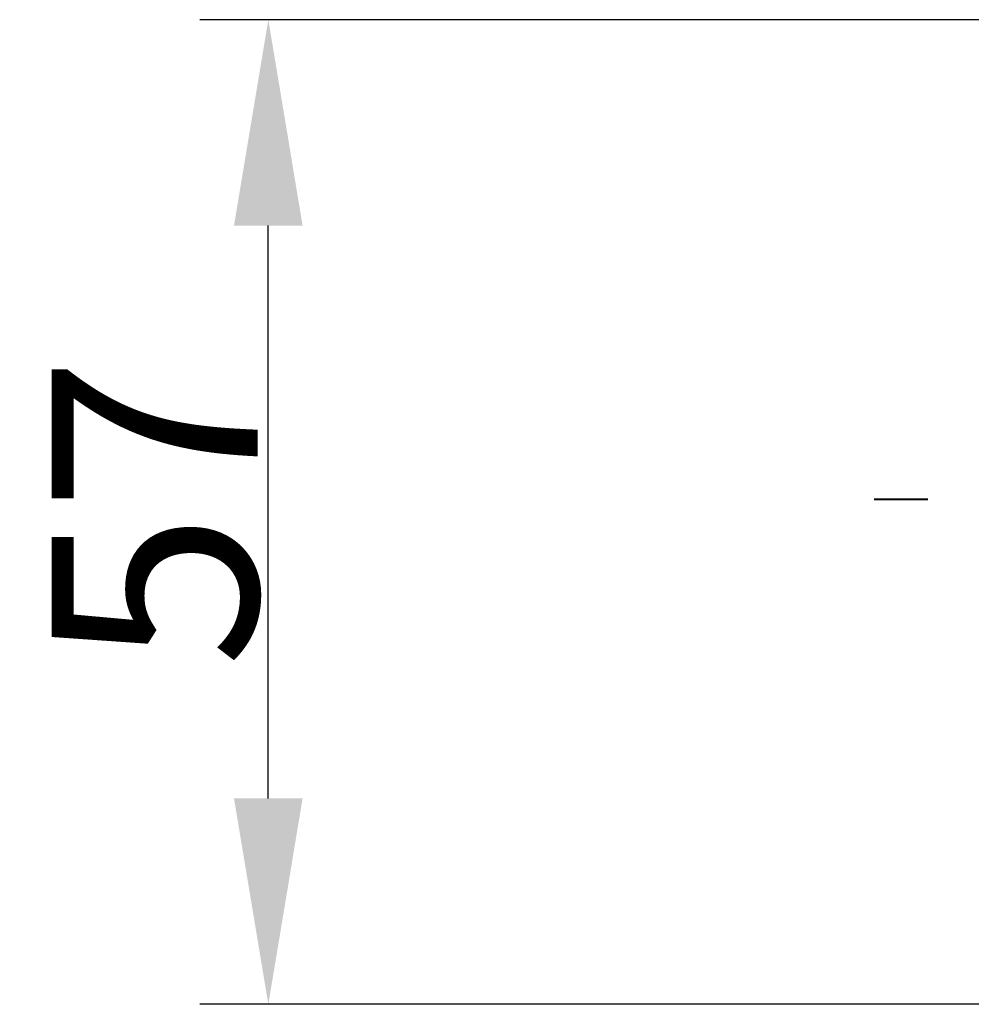
# Model space of a CAD drawing. Units: millimetres. Extents: x 51 to 1551, y 13 to 1413.
# Drawn here: x 488 to 543, y 440 to 498 of the extents above; entities that cross this region are included whole.
import ezdxf

# ---------------------------------------------------------------- set-up
doc = ezdxf.new("R2010")
doc.units = ezdxf.units.MM
doc.header["$MEASUREMENT"] = 0
doc.linetypes.add('2. CENTER', pattern=[36.5, 20, -5.5, 5.5, -5.5])
doc.layers.add('1', color=7, linetype='Continuous')
doc.styles.add('simplex', font='txt')
doc.dimstyles.new('ME10_DIM_4', dxfattribs={"dimtxt": 12, "dimasz": 12, "dimexe": 4, "dimexo": 0, "dimtad": 1, "dimtoh": 1, "dimdec": 0, "dimzin": 1, "dimdsep": 46, "dimtxsty": 'simplex', "dimcen": 0.09, "dimadec": 0, "dimazin": 1, "dimtfac": 1, "dimtdec": 4, "dimtix": 1, "dimtofl": 0, "dimtmove": 1, "dimatfit": 3, "dimfxl": 0, "dimtolj": 1, "dimtzin": 1, "dimarcsym": 0})

# ---------------------------------------------------------------- blocks, each defined once
blk = doc.blocks.new('*D339')
at = {"layer": '1', "color": 0, "lineweight": -2}
for p, q in [((564.559, 497.638), (498.322, 497.638)), ((502.322, 452.25), (502.322, 485.638)), ((546.522, 440.25), (498.322, 440.25))]:
    blk.add_line(p, q, dxfattribs=at)
at = {"layer": '1', "color": 0}
for points in [[(504.322, 485.638), (500.322, 485.638), (502.322, 497.638)], [(500.322, 452.25), (504.322, 452.25), (502.322, 440.25)]]:
    blk.add_solid(points, dxfattribs=at)
at = {"layer": 'Defpoints', "color": 0}
for p in [(502.322, 497.638), (564.559, 497.638), (546.522, 440.25)]:
    blk.add_point(p, dxfattribs=at)
at = {"layer": '1', "color": 0, "insert": (495.697, 468.944), "char_height": 12, "attachment_point": 5, "rotation": 90, "style": 'simplex'}
blk.add_mtext('\\A1;57', dxfattribs=at)

msp = doc.modelspace()

# ---------------------------------------------------------------- linework, layer by layer
at = {"layer": '1', "color": 0, "linetype": '2. CENTER', "lineweight": 40}
msp.add_line((602.778, 469.678), (537.651, 469.678), dxfattribs=at)

# ---------------------------------------------------------------- dimensions: what is measured, and where the dimension line sits
at = {"layer": '1', "color": 0}
dim = msp.add_linear_dim(base=(502.322, 497.638), p1=(546.522, 440.25), p2=(564.559, 497.638), angle=90, dimstyle='ME10_DIM_4', override={"dimscale": 1, "dimtxt": 12, "dimasz": 12, "dimexe": 4, "dimexo": 0, "dimgap": 0.625, "dimtad": 1, "dimtih": 0, "dimdec": 0, "dimzin": 1, "dimtxsty": 'simplex', "dimsah": 0, "dimazin": 1, "dimtix": 0, "dimtmove": 0, "dimtzin": 1}, dxfattribs=at)
dim.commit()
dim.dimension.update_dxf_attribs({"geometry": '*D339', "text_midpoint": (495.697, 468.944)})

doc.saveas('drawing.dxf')
